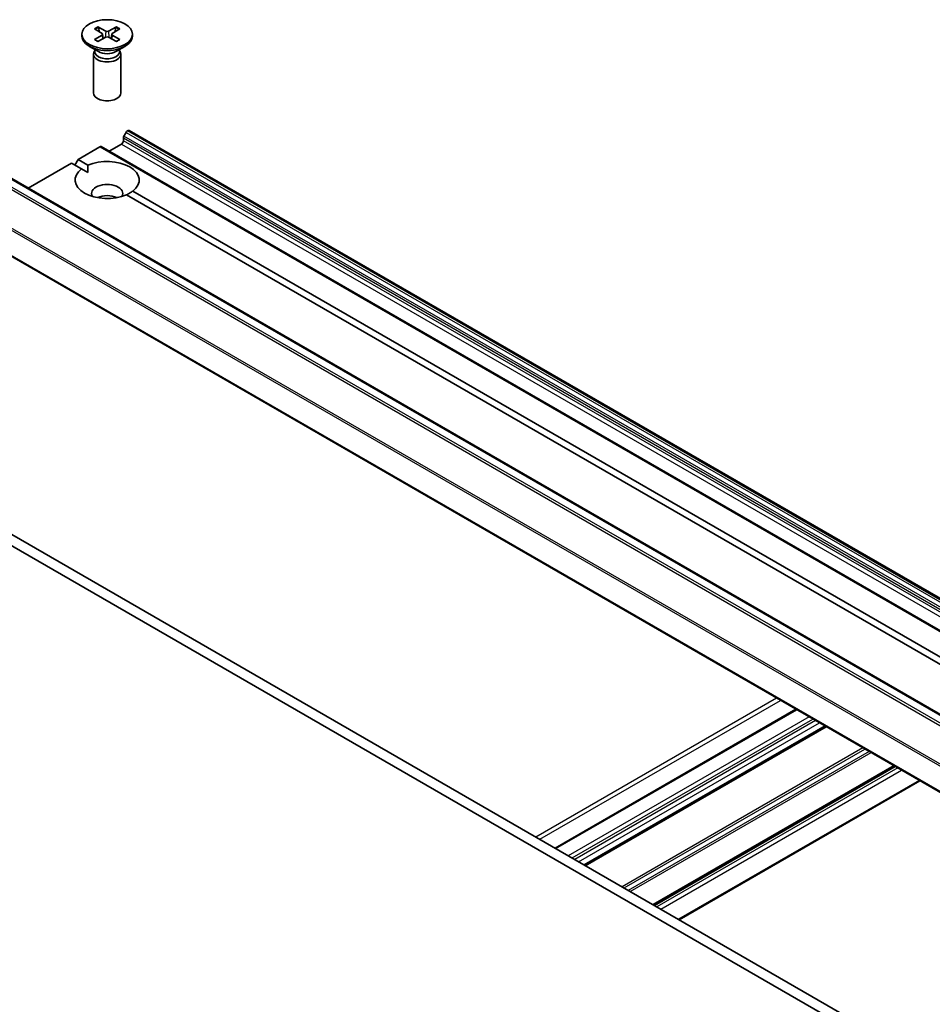
# Model space of a CAD drawing. Units: millimetres. Extents: x -1704 to 6045, y 36 to 1300.
# Drawn here: x -573 to -474, y 525 to 633 of the extents above; entities that cross this region are included whole.
import ezdxf

# ---------------------------------------------------------------- set-up
doc = ezdxf.new("R2010")
doc.units = ezdxf.units.MM
doc.header["$LTSCALE"] = 4.5
doc.layers.add('Visible (ISO)', color=7, linetype='Continuous', lineweight=35)
doc.layers.add('Visible Narrow (ISO)', color=7, linetype='Continuous', lineweight=25)

msp = doc.modelspace()

# ---------------------------------------------------------------- linework, layer by layer
at = {"layer": 'Visible (ISO)'}
for p, q in [((-565.1819, 631.8412), (-564.3632, 631.3411)), ((-564.8274, 632.0459), (-563.9613, 631.5732)), ((-564.636, 631.5077), (-564.7646, 631.9621)), ((-562.7862, 632.0459), (-563.6523, 631.5732)), ((-562.4316, 631.8412), (-563.2503, 631.3411)), ((-562.8489, 631.9621), (-562.9775, 631.5077)), ((-566.5568, 631.2519), (-566.5568, 631.0506)), ((-565.1819, 630.6627), (-564.3632, 631.1627)), ((-564.8274, 630.458), (-563.9613, 630.9307)), ((-564.3022, 631.26), (-564.2499, 630.7731)), ((-562.7862, 630.458), (-563.6523, 630.9307)), ((-563.3113, 631.26), (-563.3636, 630.7731)), ((-562.4316, 630.6627), (-563.2503, 631.1627)), ((-561.0568, 631.2519), (-561.0568, 631.0506)), ((-564.759, 629.355), (-565.7513, 629.9279)), ((-565.1534, 629.4807), (-565.2099, 629.3944)), ((-565.1534, 629.5827), (-565.1534, 629.3387)), ((-562.8546, 629.355), (-561.8622, 629.9279)), ((-562.4601, 629.5827), (-562.4601, 629.3387)), ((-562.4601, 629.4807), (-562.4037, 629.3944)), ((-565.3068, 629.0882), (-565.3068, 624.8452)), ((-562.3068, 629.0882), (-562.3068, 624.8452)), ((-561.5976, 620.691), (-561.544, 620.7219)), ((-561.394, 620.7367), (-419.9727, 539.0871)), ((-562.039, 619.6196), (-562.039, 619.9264)), ((-561.7476, 620.5326), (-561.9769, 620.1355)), ((-566.9888, 617.5784), (-564.6017, 618.9565)), ((-423.0304, 537.3217), (-564.4517, 618.9714)), ((-563.5946, 618.4765), (-562.2511, 619.2522)), ((-567.3423, 616.966), (-566.9888, 617.5784)), ((-566.9888, 617.5784), (-565.9027, 616.9513)), ((-572.4163, 614.4448), (-567.6959, 617.1701)), ((-566.6098, 616.5431), (-567.6959, 617.1701)), ((-566.6098, 616.5431), (-565.9281, 616.1495)), ((-574.4755, 615.6336), (-433.0542, 533.984)), ((-561.0037, 614.1229), (-431.5524, 539.3842)), ((-432.2595, 538.9759), (-561.7108, 613.7147)), ((-577.1797, 608.6637), (-435.7583, 527.014)), ((-442.1844, 500.3703), (-583.6058, 582.0199)), ((-584.6664, 581.4076), (-443.2451, 499.7579)), ((-488.6049, 557.525), (-514.8921, 542.3481)), ((-485.3704, 555.6576), (-511.6576, 540.4807)), ((-477.8397, 551.3098), (-504.127, 536.1328)), ((-475.0649, 549.7077), (-501.3521, 534.5308))]:
    msp.add_line(p, q, dxfattribs=at)
msp.add_ellipse((-563.8068, 631.2519), major_axis=(-2.75, 0), ratio=0.57735027, dxfattribs=at)
for centre, major_axis, start_param, end_param in [((-564.5267, 631.2519), (0.2249, 0), 5.52592236, 7.04044825), ((-563.8068, 631.6676), (0.2249, 0), 3.95512603, 5.46965193), ((-563.0869, 631.2519), (-0.2249, 0), 5.52592236, 7.04044825), ((-563.8068, 631.0506), (2.75, 0), 3.14159265, 6.28318531), ((-563.8068, 630.8363), (-0.2249, 0), 3.95512603, 5.46965193), ((-563.8068, 629.0882), (1.5, 0), 2.78022553, 6.64455243), ((-563.8068, 629.3387), (1.3466, 0), 3.14159265, 6.28318531), ((-563.8068, 629.9047), (-1.3466, 0), 0.78539816, 2.35619449), ((-563.8068, 624.8452), (1.5, 0), 3.14159265, 6.28318531), ((-561.5976, 620.446), (-0.15, -0.2598), 3.92699082, 4.71238898), ((-561.544, 620.4769), (0.15, 0.2598), 0, 0.78539816), ((-562.2511, 619.4971), (-0.15, -0.2598), 0.78539816, 2.35619449), ((-561.8269, 620.0489), (-0.15, -0.2598), 4.71238898, 5.49778714), ((-564.6017, 618.7116), (0.15, 0.2598), 0, 0.78539816), ((-563.8068, 615.333), (3.5, 0), 5.64113471, 8.49603223), ((-563.8068, 615.333), (-3.5, 0), 5.64113471, 8.49603223), ((-563.8068, 613.8633), (1.7, 0), 5.94396055, 9.76400272), ((-563.8068, 612.6386), (-1.7, 0), 4.04063807, 5.38413989)]:
    msp.add_ellipse(centre, major_axis=major_axis, ratio=0.57735027, start_param=start_param, end_param=end_param, dxfattribs=at)
for points, knots in [([(-564.8274, 632.0459), (-564.8181, 632.0408), (-564.8074, 632.0324), (-564.7911, 632.015), (-564.7825, 632.0029), (-564.7719, 631.9829), (-564.7675, 631.9721), (-564.7646, 631.9621)], [0.0151653677, 0.0151653677, 0.0151653677, 0.0151653677, 0.0189753085, 0.0189753085, 0.0227334537, 0.0227334537, 0.0257677238, 0.0257677238, 0.0257677238, 0.0257677238]), ([(-562.8489, 631.9621), (-562.846, 631.9721), (-562.8417, 631.9829), (-562.831, 632.0029), (-562.8225, 632.015), (-562.8061, 632.0324), (-562.7954, 632.0408), (-562.7862, 632.0459)], [0.0346183544, 0.0346183544, 0.0346183544, 0.0346183544, 0.0376526245, 0.0376526245, 0.0414107697, 0.0414107697, 0.0452207105, 0.0452207105, 0.0452207105, 0.0452207105]), ([(-565.1819, 630.6627), (-565.1732, 630.668), (-565.1627, 630.6718), (-565.1461, 630.6734), (-565.137, 630.6715), (-565.1289, 630.6668), (-565.1274, 630.6658), (-565.1259, 630.6646)], [0.01516536768, 0.01516536768, 0.01516536768, 0.01516536768, 0.0189753085, 0.0189753085, 0.02273345371, 0.02273345371, 0.02358385065, 0.02358385065, 0.02358385065, 0.02358385065]), ([(-564.7992, 630.4734), (-564.8193, 630.4821), (-564.8389, 630.4912), (-564.8836, 630.5126), (-564.9083, 630.5252), (-564.9562, 630.5512), (-564.9793, 630.5646), (-565.024, 630.5921), (-565.0456, 630.6062), (-565.087, 630.635), (-565.1069, 630.6497), (-565.1259, 630.6647)], [6.145170361, 6.145170361, 6.145170361, 6.145170361, 6.191666288, 6.191666288, 6.252883329, 6.252883329, 6.314100371, 6.314100371, 6.375317412, 6.375317412, 6.436534454, 6.436534454, 6.436534454, 6.436534454]), ([(-562.4876, 630.6647), (-562.5066, 630.6497), (-562.5265, 630.635), (-562.5679, 630.6062), (-562.5895, 630.5921), (-562.6342, 630.5646), (-562.6574, 630.5512), (-562.7052, 630.5252), (-562.7299, 630.5126), (-562.7746, 630.4912), (-562.7943, 630.4821), (-562.8144, 630.4734)], [4.559039834, 4.559039834, 4.559039834, 4.559039834, 4.620256875, 4.620256875, 4.681473917, 4.681473917, 4.742690958, 4.742690958, 4.803908, 4.803908, 4.850403927, 4.850403927, 4.850403927, 4.850403927]), ([(-562.4876, 630.6646), (-562.4861, 630.6658), (-562.4847, 630.6668), (-562.4765, 630.6715), (-562.4674, 630.6734), (-562.4508, 630.6718), (-562.4403, 630.668), (-562.4316, 630.6627)], [0.03680222753, 0.03680222753, 0.03680222753, 0.03680222753, 0.03765262447, 0.03765262447, 0.04141076968, 0.04141076968, 0.04522071051, 0.04522071051, 0.04522071051, 0.04522071051])]:
    msp.add_open_spline(points, degree=3, knots=knots, dxfattribs=at)
for points in [[(-565.9281, 616.1495), (-565.9281, 616.5284), (-565.9027, 616.9513)], [(-561.0037, 614.1229), (-561.3573, 613.8895), (-561.6855, 613.7)]]:
    msp.add_open_spline(points, degree=2, dxfattribs=at)
at = {"layer": 'Visible Narrow (ISO)'}
for p, q in [((-563.9613, 631.5732), (-564.0083, 630.905)), ((-563.6523, 631.5732), (-563.6052, 630.905)), ((-564.3632, 631.1627), (-564.3308, 630.729)), ((-563.2503, 631.1627), (-563.2827, 630.729)), ((-420.1762, 539.0413), (-561.5976, 620.691)), ((-561.544, 620.7219), (-420.1227, 539.0722)), ((-562.039, 619.9264), (-420.6176, 538.2767)), ((-420.6176, 537.9699), (-562.039, 619.6196)), ((-420.5555, 538.4858), (-561.9769, 620.1355)), ((-561.7476, 620.5326), (-420.3262, 538.883)), ((-564.6017, 618.9565), (-423.1804, 537.3068)), ((-562.2511, 619.2522), (-420.8298, 537.6025)), ((-433.9533, 533.5366), (-575.3747, 615.1862)), ((-574.6255, 615.6188), (-433.2042, 533.9691)), ((-575.5376, 615.004), (-434.1163, 533.3544)), ((-577.2418, 611.5701), (-435.8204, 529.9204)), ((-435.7713, 530.1056), (-577.1926, 611.7553)), ((-435.8204, 527.1514), (-577.2418, 608.801)), ((-490.7091, 558.7399), (-516.9963, 543.5629)), ((-516.572, 543.318), (-490.2848, 558.4949)), ((-514.8043, 542.2974), (-488.5171, 557.4743)), ((-487.1736, 556.6986), (-513.4608, 541.5217)), ((-513.0365, 541.2768), (-486.7493, 556.4537)), ((-486.4664, 556.2904), (-512.7537, 541.1135)), ((-512.3294, 540.8685), (-486.0422, 556.0454)), ((-485.4583, 555.7083), (-511.7455, 540.5314)), ((-511.5698, 540.4299), (-485.2826, 555.6069)), ((-481.2864, 553.2997), (-507.5736, 538.1227)), ((-507.3615, 538.0003), (-481.0742, 553.1772)), ((-480.6157, 552.9124), (-506.9029, 537.7355)), ((-506.6907, 537.613), (-480.4035, 552.79)), ((-477.9276, 551.3605), (-504.2148, 536.1836)), ((-504.0391, 536.0821), (-477.7519, 551.259)), ((-477.4862, 551.1056), (-503.7734, 535.9287)), ((-503.3491, 535.6838), (-477.0619, 550.8607)), ((-475.1527, 549.7584), (-501.44, 534.5815))]:
    msp.add_line(p, q, dxfattribs=at)
for centre, major_axis, start_param, end_param in [((-563.8068, 631.2519), (-1.7125, 0), 5.35085712, 5.64471717), ((-563.8068, 631.2063), (1.6221, 0), 2.20246792, 2.4790111), ((-563.8068, 631.2063), (1.6221, 0), 0.66258156, 0.93912473), ((-563.8068, 631.2519), (-1.7125, 0), 3.78006079, 4.07392084), ((-563.8068, 631.2519), (1.7125, 0), 3.78006079, 4.07392084), ((-563.8068, 631.2519), (1.7125, 0), 5.35085712, 5.64471717)]:
    msp.add_ellipse(centre, major_axis=major_axis, ratio=0.57735027, start_param=start_param, end_param=end_param, dxfattribs=at)

doc.saveas('drawing.dxf')
